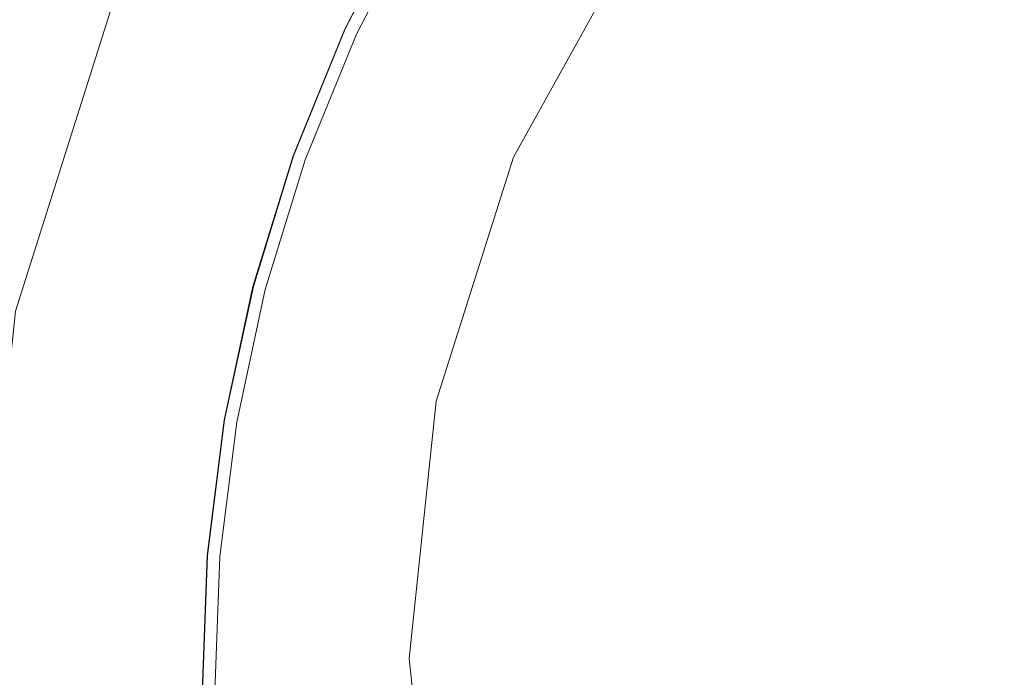
# Model space of a CAD drawing. Extents: x -971 to 927, y -857 to 339.
# Drawn here: x -55 to -36, y -259 to -246 of the extents above; entities that cross this region are included whole.
import ezdxf

# ---------------------------------------------------------------- set-up
doc = ezdxf.new("R2010")
doc.units = 0
doc.header["$LTSCALE"] = 500
doc.header["$MEASUREMENT"] = 0
doc.layers.add('EXC-CERAMIKA', color=7, linetype='Continuous')
doc.layers.add('EXC-CHROM', color=7, linetype='Continuous')

msp = doc.modelspace()

# ---------------------------------------------------------------- linework, layer by layer
at = {"layer": 'EXC-CERAMIKA', "lineweight": 0}
for points, invisible_edges in [([(-51.483, -246.414, -500.31), (-49.606, -240.432, -499.441), (-52.647, -245.92, -499.441), (-51.483, -246.414, -500.31)], 15), ([(-49.606, -240.432, -499.441), (-51.483, -246.414, -500.31), (-48.559, -241.136, -500.31), (-49.606, -240.432, -499.441)], 15), ([(-50.126, -246.991, -501.323), (-48.559, -241.136, -500.31), (-51.483, -246.414, -500.31), (-50.126, -246.991, -501.323)], 15), ([(-48.559, -241.136, -500.31), (-50.126, -246.991, -501.323), (-47.337, -241.958, -501.323), (-48.559, -241.136, -500.31)], 15), ([(-48.769, -247.567, -502.336), (-47.337, -241.958, -501.323), (-50.126, -246.991, -501.323), (-48.769, -247.567, -502.336)], 15), ([(-47.337, -241.958, -501.323), (-48.769, -247.567, -502.336), (-46.115, -242.779, -502.336), (-47.337, -241.958, -501.323)], 15), ([(-47.605, -248.061, -503.204), (-46.115, -242.779, -502.336), (-48.769, -247.567, -502.336), (-47.605, -248.061, -503.204)], 15), ([(-46.115, -242.779, -502.336), (-47.605, -248.061, -503.204), (-45.067, -243.483, -503.204), (-46.115, -242.779, -502.336)], 15), ([(-46.829, -248.391, -503.784), (-45.067, -243.483, -503.204), (-47.605, -248.061, -503.204), (-46.829, -248.391, -503.784)], 15), ([(-45.067, -243.483, -503.204), (-46.829, -248.391, -503.784), (-44.369, -243.953, -503.784), (-45.067, -243.483, -503.204)], 15), ([(-56.174, -243.852, -498.508), (-55.371, -251.743, -498.862), (-53.423, -245.591, -498.862), (-56.174, -243.852, -498.508)], 15), ([(-46.344, -248.597, -504.146), (-44.369, -243.953, -503.784), (-46.829, -248.391, -503.784), (-46.344, -248.597, -504.146)], 15), ([(-44.369, -243.953, -503.784), (-46.344, -248.597, -504.146), (-43.931, -244.247, -504.146), (-44.369, -243.953, -503.784)], 15), ([(-46.052, -248.721, -504.364), (-43.931, -244.247, -504.146), (-46.344, -248.597, -504.146), (-46.052, -248.721, -504.364)], 15), ([(-43.931, -244.247, -504.146), (-46.052, -248.721, -504.364), (-43.669, -244.424, -504.364), (-43.931, -244.247, -504.146)], 15), ([(-45.856, -248.804, -504.51), (-43.669, -244.424, -504.364), (-46.052, -248.721, -504.364), (-45.856, -248.804, -504.51)], 15), ([(-43.669, -244.424, -504.364), (-45.856, -248.804, -504.51), (-43.493, -244.542, -504.51), (-43.669, -244.424, -504.364)], 13), ([(-54.546, -251.919, -499.441), (-53.423, -245.591, -498.862), (-55.371, -251.743, -498.862), (-54.546, -251.919, -499.441)], 13), ([(-53.423, -245.591, -498.862), (-54.546, -251.919, -499.441), (-52.647, -245.92, -499.441), (-53.423, -245.591, -498.862)], 15), ([(-53.31, -252.184, -500.31), (-52.647, -245.92, -499.441), (-54.546, -251.919, -499.441), (-53.31, -252.184, -500.31)], 15), ([(-52.647, -245.92, -499.441), (-53.31, -252.184, -500.31), (-51.483, -246.414, -500.31), (-52.647, -245.92, -499.441)], 15), ([(-51.868, -252.492, -501.323), (-51.483, -246.414, -500.31), (-53.31, -252.184, -500.31), (-51.868, -252.492, -501.323)], 15), ([(-51.483, -246.414, -500.31), (-51.868, -252.492, -501.323), (-50.126, -246.991, -501.323), (-51.483, -246.414, -500.31)], 15), ([(-50.426, -252.8, -502.336), (-50.126, -246.991, -501.323), (-51.868, -252.492, -501.323), (-50.426, -252.8, -502.336)], 15), ([(-50.126, -246.991, -501.323), (-50.426, -252.8, -502.336), (-48.769, -247.567, -502.336), (-50.126, -246.991, -501.323)], 15), ([(-49.19, -253.065, -503.204), (-48.769, -247.567, -502.336), (-50.426, -252.8, -502.336), (-49.19, -253.065, -503.204)], 15), ([(-48.769, -247.567, -502.336), (-49.19, -253.065, -503.204), (-47.605, -248.061, -503.204), (-48.769, -247.567, -502.336)], 15), ([(-48.366, -253.241, -503.784), (-47.605, -248.061, -503.204), (-49.19, -253.065, -503.204), (-48.366, -253.241, -503.784)], 15), ([(-47.605, -248.061, -503.204), (-48.366, -253.241, -503.784), (-46.829, -248.391, -503.784), (-47.605, -248.061, -503.204)], 15), ([(-47.85, -253.351, -504.146), (-46.829, -248.391, -503.784), (-48.366, -253.241, -503.784), (-47.85, -253.351, -504.146)], 15), ([(-46.829, -248.391, -503.784), (-47.85, -253.351, -504.146), (-46.344, -248.597, -504.146), (-46.829, -248.391, -503.784)], 15), ([(-47.54, -253.418, -504.364), (-46.344, -248.597, -504.146), (-47.85, -253.351, -504.146), (-47.54, -253.418, -504.364)], 15), ([(-46.344, -248.597, -504.146), (-47.54, -253.418, -504.364), (-46.052, -248.721, -504.364), (-46.344, -248.597, -504.146)], 15), ([(-47.332, -253.462, -504.51), (-46.052, -248.721, -504.364), (-47.54, -253.418, -504.364), (-47.332, -253.462, -504.51)], 15), ([(-46.052, -248.721, -504.364), (-47.332, -253.462, -504.51), (-45.856, -248.804, -504.51), (-46.052, -248.721, -504.364)], 13), ([(-55.211, -258.255, -499.441), (-55.371, -251.743, -498.862), (-56.052, -258.24, -498.862), (-55.211, -258.255, -499.441)], 13), ([(-55.371, -251.743, -498.862), (-55.211, -258.255, -499.441), (-54.546, -251.919, -499.441), (-55.371, -251.743, -498.862)], 15), ([(-53.949, -258.276, -500.31), (-54.546, -251.919, -499.441), (-55.211, -258.255, -499.441), (-53.949, -258.276, -500.31)], 15), ([(-54.546, -251.919, -499.441), (-53.949, -258.276, -500.31), (-53.31, -252.184, -500.31), (-54.546, -251.919, -499.441)], 15), ([(-52.478, -258.302, -501.323), (-53.31, -252.184, -500.31), (-53.949, -258.276, -500.31), (-52.478, -258.302, -501.323)], 15), ([(-53.31, -252.184, -500.31), (-52.478, -258.302, -501.323), (-51.868, -252.492, -501.323), (-53.31, -252.184, -500.31)], 15), ([(-51.006, -258.327, -502.336), (-51.868, -252.492, -501.323), (-52.478, -258.302, -501.323), (-51.006, -258.327, -502.336)], 15), ([(-51.868, -252.492, -501.323), (-51.006, -258.327, -502.336), (-50.426, -252.8, -502.336), (-51.868, -252.492, -501.323)], 15), ([(-49.745, -258.349, -503.204), (-50.426, -252.8, -502.336), (-51.006, -258.327, -502.336), (-49.745, -258.349, -503.204)], 15), ([(-50.426, -252.8, -502.336), (-49.745, -258.349, -503.204), (-49.19, -253.065, -503.204), (-50.426, -252.8, -502.336)], 15), ([(-48.903, -258.363, -503.784), (-49.19, -253.065, -503.204), (-49.745, -258.349, -503.204), (-48.903, -258.363, -503.784)], 15), ([(-49.19, -253.065, -503.204), (-48.903, -258.363, -503.784), (-48.366, -253.241, -503.784), (-49.19, -253.065, -503.204)], 15), ([(-48.377, -258.372, -504.146), (-48.366, -253.241, -503.784), (-48.903, -258.363, -503.784), (-48.377, -258.372, -504.146)], 15), ([(-48.366, -253.241, -503.784), (-48.377, -258.372, -504.146), (-47.85, -253.351, -504.146), (-48.366, -253.241, -503.784)], 15), ([(-48.06, -258.378, -504.364), (-47.85, -253.351, -504.146), (-48.377, -258.372, -504.146), (-48.06, -258.378, -504.364)], 15), ([(-47.85, -253.351, -504.146), (-48.06, -258.378, -504.364), (-47.54, -253.418, -504.364), (-47.85, -253.351, -504.146)], 15), ([(-47.848, -258.382, -504.51), (-47.54, -253.418, -504.364), (-48.06, -258.378, -504.364), (-47.848, -258.382, -504.51)], 15), ([(-47.54, -253.418, -504.364), (-47.848, -258.382, -504.51), (-47.332, -253.462, -504.51), (-47.54, -253.418, -504.364)], 13), ([(-56.052, -258.24, -498.862), (-54.546, -264.752, -499.441), (-55.211, -258.255, -499.441), (-56.052, -258.24, -498.862)], 15), ([(-54.546, -264.752, -499.441), (-56.052, -258.24, -498.862), (-55.371, -264.904, -498.862), (-54.546, -264.752, -499.441)], 13), ([(-53.31, -264.525, -500.31), (-55.211, -258.255, -499.441), (-54.546, -264.752, -499.441), (-53.31, -264.525, -500.31)], 15), ([(-55.211, -258.255, -499.441), (-53.31, -264.525, -500.31), (-53.949, -258.276, -500.31), (-55.211, -258.255, -499.441)], 15), ([(-51.868, -264.26, -501.323), (-53.949, -258.276, -500.31), (-53.31, -264.525, -500.31), (-51.868, -264.26, -501.323)], 15), ([(-53.949, -258.276, -500.31), (-51.868, -264.26, -501.323), (-52.478, -258.302, -501.323), (-53.949, -258.276, -500.31)], 15), ([(-52.478, -258.302, -501.323), (-50.426, -263.995, -502.336), (-51.006, -258.327, -502.336), (-52.478, -258.302, -501.323)], 15), ([(-50.426, -263.995, -502.336), (-52.478, -258.302, -501.323), (-51.868, -264.26, -501.323), (-50.426, -263.995, -502.336)], 15), ([(-51.006, -258.327, -502.336), (-49.19, -263.768, -503.204), (-49.745, -258.349, -503.204), (-51.006, -258.327, -502.336)], 15), ([(-49.19, -263.768, -503.204), (-51.006, -258.327, -502.336), (-50.426, -263.995, -502.336), (-49.19, -263.768, -503.204)], 15), ([(-48.366, -263.617, -503.784), (-49.745, -258.349, -503.204), (-49.19, -263.768, -503.204), (-48.366, -263.617, -503.784)], 15), ([(-49.745, -258.349, -503.204), (-48.366, -263.617, -503.784), (-48.903, -258.363, -503.784), (-49.745, -258.349, -503.204)], 15), ([(-47.85, -263.522, -504.146), (-48.903, -258.363, -503.784), (-48.366, -263.617, -503.784), (-47.85, -263.522, -504.146)], 15), ([(-48.903, -258.363, -503.784), (-47.85, -263.522, -504.146), (-48.377, -258.372, -504.146), (-48.903, -258.363, -503.784)], 15), ([(-48.377, -258.372, -504.146), (-47.54, -263.465, -504.364), (-48.06, -258.378, -504.364), (-48.377, -258.372, -504.146)], 15), ([(-47.54, -263.465, -504.364), (-48.377, -258.372, -504.146), (-47.85, -263.522, -504.146), (-47.54, -263.465, -504.364)], 15), ([(-48.06, -258.378, -504.364), (-47.332, -263.427, -504.51), (-47.848, -258.382, -504.51), (-48.06, -258.378, -504.364)], 13), ([(-47.332, -263.427, -504.51), (-48.06, -258.378, -504.364), (-47.54, -263.465, -504.364), (-47.332, -263.427, -504.51)], 15)]:
    msp.add_3dface(points, dxfattribs=dict(at, invisible_edges=invisible_edges))
at = {"layer": 'EXC-CHROM', "lineweight": 0}
for points, invisible_edges in [([(-43.79, -246.342, -500.617), (-44.547, -243.14, -500.892), (-45.831, -245.183, -500.888), (-43.79, -246.342, -500.617)], 15), ([(-44.547, -243.14, -500.892), (-43.79, -246.342, -500.617), (-42.615, -244.472, -500.62), (-44.547, -243.14, -500.892)], 15), ([(-36.388, -246.757, -500.01), (-37.665, -243.176, -500.314), (-38.973, -244.619, -500.313), (-36.388, -246.757, -500.01)], 15), ([(-37.665, -243.176, -500.314), (-36.388, -246.757, -500.01), (-35.276, -245.53, -500.01), (-37.665, -243.176, -500.314)], 15), ([(-47.883, -244.027, -502.079), (-49.08, -246.356, -502.194), (-49.078, -246.355, -502.074), (-47.883, -244.027, -502.079)], 15), ([(-49.08, -246.356, -502.194), (-47.883, -244.027, -502.079), (-47.885, -244.028, -502.199), (-49.08, -246.356, -502.194)], 11), ([(-47.885, -244.028, -502.199), (-48.868, -246.454, -502.289), (-49.08, -246.356, -502.194), (-47.885, -244.028, -502.199)], 15), ([(-47.882, -244.027, -501.933), (-49.078, -246.355, -502.074), (-49.077, -246.355, -501.928), (-47.882, -244.027, -501.933)], 15), ([(-49.078, -246.355, -502.074), (-47.882, -244.027, -501.933), (-47.883, -244.027, -502.079), (-49.078, -246.355, -502.074)], 15), ([(-47.88, -244.026, -501.774), (-49.077, -246.355, -501.928), (-49.075, -246.354, -501.769), (-47.88, -244.026, -501.774)], 15), ([(-49.077, -246.355, -501.928), (-47.88, -244.026, -501.774), (-47.882, -244.027, -501.933), (-49.077, -246.355, -501.928)], 15), ([(-47.878, -244.026, -501.616), (-49.075, -246.354, -501.769), (-49.073, -246.354, -501.611), (-47.878, -244.026, -501.616)], 15), ([(-49.075, -246.354, -501.769), (-47.878, -244.026, -501.616), (-47.88, -244.026, -501.774), (-49.075, -246.354, -501.769)], 15), ([(-47.876, -244.025, -501.47), (-49.073, -246.354, -501.611), (-49.071, -246.353, -501.465), (-47.876, -244.025, -501.47)], 15), ([(-49.073, -246.354, -501.611), (-47.876, -244.025, -501.47), (-47.878, -244.026, -501.616), (-49.073, -246.354, -501.611)], 15), ([(-47.875, -244.025, -501.35), (-49.071, -246.353, -501.465), (-49.07, -246.353, -501.345), (-47.875, -244.025, -501.35)], 11), ([(-49.071, -246.353, -501.465), (-47.875, -244.025, -501.35), (-47.876, -244.025, -501.47), (-49.071, -246.353, -501.465)], 15), ([(-49.07, -246.353, -501.345), (-47.67, -244.141, -501.23), (-47.875, -244.025, -501.35), (-49.07, -246.353, -501.345)], 15), ([(-47.67, -244.141, -501.23), (-49.07, -246.353, -501.345), (-48.855, -246.451, -501.225), (-47.67, -244.141, -501.23)], 11), ([(-48.868, -246.454, -502.289), (-47.885, -244.028, -502.199), (-47.682, -244.144, -502.293), (-48.868, -246.454, -502.289)], 15), ([(-47.682, -244.144, -502.293), (-48.229, -246.747, -502.358), (-48.868, -246.454, -502.289), (-47.682, -244.144, -502.293)], 15), ([(-48.855, -246.451, -501.225), (-47.056, -244.488, -501.084), (-47.67, -244.141, -501.23), (-48.855, -246.451, -501.225)], 15), ([(-48.229, -246.747, -502.358), (-47.682, -244.144, -502.293), (-47.071, -244.492, -502.362), (-48.229, -246.747, -502.358)], 15), ([(-47.056, -244.488, -501.084), (-48.855, -246.451, -501.225), (-48.214, -246.743, -501.08), (-47.056, -244.488, -501.084)], 15), ([(-47.071, -244.492, -502.362), (-46.951, -247.334, -502.401), (-48.229, -246.747, -502.358), (-47.071, -244.492, -502.362)], 15), ([(-48.214, -246.743, -501.08), (-45.831, -245.183, -500.888), (-47.056, -244.488, -501.084), (-48.214, -246.743, -501.08)], 15), ([(-46.951, -247.334, -502.401), (-47.071, -244.492, -502.362), (-45.849, -245.188, -502.405), (-46.951, -247.334, -502.401)], 15), ([(-45.849, -245.188, -502.405), (-42.636, -244.477, -502.424), (-43.811, -246.347, -502.422), (-45.849, -245.188, -502.405)], 15), ([(-40.177, -246.178, -502.422), (-43.811, -246.347, -502.422), (-42.636, -244.477, -502.424), (-40.177, -246.178, -502.422)], 15), ([(-41.185, -247.822, -500.309), (-42.615, -244.472, -500.62), (-43.79, -246.342, -500.617), (-41.185, -247.822, -500.309)], 15), ([(-42.636, -244.477, -502.424), (-38.992, -244.629, -502.423), (-40.177, -246.178, -502.422), (-42.636, -244.477, -502.424)], 15), ([(-42.615, -244.472, -500.62), (-41.185, -247.822, -500.309), (-40.148, -246.172, -500.312), (-42.615, -244.472, -500.62)], 15), ([(-36.394, -246.781, -502.407), (-40.177, -246.178, -502.422), (-38.992, -244.629, -502.423), (-36.394, -246.781, -502.407)], 15), ([(-37.387, -248.076, -500.009), (-38.973, -244.619, -500.313), (-40.148, -246.172, -500.312), (-37.387, -248.076, -500.009)], 15), ([(-38.992, -244.629, -502.423), (-35.308, -245.522, -502.408), (-36.394, -246.781, -502.407), (-38.992, -244.629, -502.423)], 15), ([(-38.973, -244.619, -500.313), (-37.387, -248.076, -500.009), (-36.388, -246.757, -500.01), (-38.973, -244.619, -500.313)], 15), ([(-45.831, -245.183, -500.888), (-48.214, -246.743, -501.08), (-46.933, -247.33, -500.884), (-45.831, -245.183, -500.888)], 15), ([(-43.811, -246.347, -502.422), (-46.951, -247.334, -502.401), (-45.849, -245.188, -502.405), (-43.811, -246.347, -502.422)], 15), ([(-44.798, -248.307, -500.613), (-45.831, -245.183, -500.888), (-46.933, -247.33, -500.884), (-44.798, -248.307, -500.613)], 15), ([(-45.831, -245.183, -500.888), (-44.798, -248.307, -500.613), (-43.79, -246.342, -500.617), (-45.831, -245.183, -500.888)], 15), ([(-43.811, -246.347, -502.422), (-40.177, -246.178, -502.422), (-41.221, -247.821, -502.419), (-43.811, -246.347, -502.422)], 15), ([(-37.429, -248.082, -502.406), (-41.221, -247.821, -502.419), (-40.177, -246.178, -502.422), (-37.429, -248.082, -502.406)], 15), ([(-38.268, -249.478, -500.007), (-40.148, -246.172, -500.312), (-41.185, -247.822, -500.309), (-38.268, -249.478, -500.007)], 15), ([(-40.177, -246.178, -502.422), (-36.394, -246.781, -502.407), (-37.429, -248.082, -502.406), (-40.177, -246.178, -502.422)], 15), ([(-40.148, -246.172, -500.312), (-38.268, -249.478, -500.007), (-37.387, -248.076, -500.009), (-40.148, -246.172, -500.312)], 15), ([(-49.078, -246.355, -502.074), (-50.067, -248.777, -502.188), (-50.066, -248.777, -502.068), (-49.078, -246.355, -502.074)], 15), ([(-50.067, -248.777, -502.188), (-49.078, -246.355, -502.074), (-49.08, -246.356, -502.194), (-50.067, -248.777, -502.188)], 11), ([(-49.08, -246.356, -502.194), (-49.847, -248.856, -502.283), (-50.067, -248.777, -502.188), (-49.08, -246.356, -502.194)], 15), ([(-49.077, -246.355, -501.928), (-50.066, -248.777, -502.068), (-50.064, -248.776, -501.922), (-49.077, -246.355, -501.928)], 15), ([(-50.066, -248.777, -502.068), (-49.077, -246.355, -501.928), (-49.078, -246.355, -502.074), (-50.066, -248.777, -502.068)], 15), ([(-49.075, -246.354, -501.769), (-50.064, -248.776, -501.922), (-50.062, -248.776, -501.763), (-49.075, -246.354, -501.769)], 15), ([(-50.064, -248.776, -501.922), (-49.075, -246.354, -501.769), (-49.077, -246.355, -501.928), (-50.064, -248.776, -501.922)], 15), ([(-49.073, -246.354, -501.611), (-50.062, -248.776, -501.763), (-50.06, -248.775, -501.605), (-49.073, -246.354, -501.611)], 15), ([(-50.062, -248.776, -501.763), (-49.073, -246.354, -501.611), (-49.075, -246.354, -501.769), (-50.062, -248.776, -501.763)], 15), ([(-49.071, -246.353, -501.465), (-50.06, -248.775, -501.605), (-50.059, -248.775, -501.459), (-49.071, -246.353, -501.465)], 15), ([(-50.06, -248.775, -501.605), (-49.071, -246.353, -501.465), (-49.073, -246.354, -501.611), (-50.06, -248.775, -501.605)], 15), ([(-49.07, -246.353, -501.345), (-50.059, -248.775, -501.459), (-50.057, -248.775, -501.339), (-49.07, -246.353, -501.345)], 11), ([(-50.059, -248.775, -501.459), (-49.07, -246.353, -501.345), (-49.071, -246.353, -501.465), (-50.059, -248.775, -501.459)], 15), ([(-50.057, -248.775, -501.339), (-48.855, -246.451, -501.225), (-49.07, -246.353, -501.345), (-50.057, -248.775, -501.339)], 15), ([(-49.847, -248.856, -502.283), (-49.08, -246.356, -502.194), (-48.868, -246.454, -502.289), (-49.847, -248.856, -502.283)], 15), ([(-46.951, -247.334, -502.401), (-43.811, -246.347, -502.422), (-44.819, -248.311, -502.418), (-46.951, -247.334, -502.401)], 15), ([(-41.221, -247.821, -502.419), (-44.819, -248.311, -502.418), (-43.811, -246.347, -502.422), (-41.221, -247.821, -502.419)], 15), ([(-42.074, -249.554, -500.306), (-43.79, -246.342, -500.617), (-44.798, -248.307, -500.613), (-42.074, -249.554, -500.306)], 15), ([(-43.79, -246.342, -500.617), (-42.074, -249.554, -500.306), (-41.185, -247.822, -500.309), (-43.79, -246.342, -500.617)], 15), ([(-48.855, -246.451, -501.225), (-50.057, -248.775, -501.339), (-49.835, -248.853, -501.219), (-48.855, -246.451, -501.225)], 11), ([(-48.868, -246.454, -502.289), (-49.186, -249.093, -502.352), (-49.847, -248.856, -502.283), (-48.868, -246.454, -502.289)], 15), ([(-49.835, -248.853, -501.219), (-48.214, -246.743, -501.08), (-48.855, -246.451, -501.225), (-49.835, -248.853, -501.219)], 15), ([(-49.186, -249.093, -502.352), (-48.868, -246.454, -502.289), (-48.229, -246.747, -502.358), (-49.186, -249.093, -502.352)], 15), ([(-48.214, -246.743, -501.08), (-49.835, -248.853, -501.219), (-49.171, -249.089, -501.074), (-48.214, -246.743, -501.08)], 15), ([(-48.229, -246.747, -502.358), (-47.861, -249.566, -502.395), (-49.186, -249.093, -502.352), (-48.229, -246.747, -502.358)], 15), ([(-49.171, -249.089, -501.074), (-46.933, -247.33, -500.884), (-48.214, -246.743, -501.08), (-49.171, -249.089, -501.074)], 15), ([(-47.861, -249.566, -502.395), (-48.229, -246.747, -502.358), (-46.951, -247.334, -502.401), (-47.861, -249.566, -502.395)], 15), ([(-33.728, -248.989, -502.386), (-37.429, -248.082, -502.406), (-36.394, -246.781, -502.407), (-33.728, -248.989, -502.386)], 15), ([(-34.57, -250.02, -499.75), (-36.388, -246.757, -500.01), (-37.387, -248.076, -500.009), (-34.57, -250.02, -499.75)], 15), ([(-46.933, -247.33, -500.884), (-49.171, -249.089, -501.074), (-47.843, -249.562, -500.879), (-46.933, -247.33, -500.884)], 15), ([(-44.819, -248.311, -502.418), (-47.861, -249.566, -502.395), (-46.951, -247.334, -502.401), (-44.819, -248.311, -502.418)], 15), ([(-45.631, -250.35, -500.608), (-46.933, -247.33, -500.884), (-47.843, -249.562, -500.879), (-45.631, -250.35, -500.608)], 15), ([(-46.933, -247.33, -500.884), (-45.631, -250.35, -500.608), (-44.798, -248.307, -500.613), (-46.933, -247.33, -500.884)], 15), ([(-44.819, -248.311, -502.418), (-41.221, -247.821, -502.419), (-42.1, -249.556, -502.416), (-44.819, -248.311, -502.418)], 15), ([(-38.341, -249.459, -502.404), (-42.1, -249.556, -502.416), (-41.221, -247.821, -502.419), (-38.341, -249.459, -502.404)], 15), ([(-39.023, -250.95, -500.004), (-41.185, -247.822, -500.309), (-42.074, -249.554, -500.306), (-39.023, -250.95, -500.004)], 15), ([(-41.221, -247.821, -502.419), (-37.429, -248.082, -502.406), (-38.341, -249.459, -502.404), (-41.221, -247.821, -502.419)], 15), ([(-41.185, -247.822, -500.309), (-39.023, -250.95, -500.004), (-38.268, -249.478, -500.007), (-41.185, -247.822, -500.309)], 15), ([(-34.636, -250.023, -502.385), (-38.341, -249.459, -502.404), (-37.429, -248.082, -502.406), (-34.636, -250.023, -502.385)], 15), ([(-35.292, -251.169, -499.748), (-37.387, -248.076, -500.009), (-38.268, -249.478, -500.007), (-35.292, -251.169, -499.748)], 15), ([(-37.429, -248.082, -502.406), (-33.728, -248.989, -502.386), (-34.636, -250.023, -502.385), (-37.429, -248.082, -502.406)], 15), ([(-37.387, -248.076, -500.009), (-35.292, -251.169, -499.748), (-34.57, -250.02, -499.75), (-37.387, -248.076, -500.009)], 15), ([(-47.861, -249.566, -502.395), (-44.819, -248.311, -502.418), (-45.652, -250.355, -502.412), (-47.861, -249.566, -502.395)], 15), ([(-42.1, -249.556, -502.416), (-45.652, -250.355, -502.412), (-44.819, -248.311, -502.418), (-42.1, -249.556, -502.416)], 15), ([(-42.808, -251.355, -500.301), (-44.798, -248.307, -500.613), (-45.631, -250.35, -500.608), (-42.808, -251.355, -500.301)], 15), ([(-44.798, -248.307, -500.613), (-42.808, -251.355, -500.301), (-42.074, -249.554, -500.306), (-44.798, -248.307, -500.613)], 15), ([(-50.837, -251.274, -502.181), (-50.066, -248.777, -502.068), (-50.067, -248.777, -502.188), (-50.837, -251.274, -502.181)], 11), ([(-50.066, -248.777, -502.068), (-50.837, -251.274, -502.181), (-50.836, -251.274, -502.06), (-50.066, -248.777, -502.068)], 15), ([(-50.067, -248.777, -502.188), (-50.611, -251.334, -502.275), (-50.837, -251.274, -502.181), (-50.067, -248.777, -502.188)], 15), ([(-50.836, -251.274, -502.06), (-50.064, -248.776, -501.922), (-50.066, -248.777, -502.068), (-50.836, -251.274, -502.06)], 15), ([(-50.064, -248.776, -501.922), (-50.836, -251.274, -502.06), (-50.834, -251.273, -501.914), (-50.064, -248.776, -501.922)], 15), ([(-50.834, -251.273, -501.914), (-50.062, -248.776, -501.763), (-50.064, -248.776, -501.922), (-50.834, -251.273, -501.914)], 15), ([(-50.062, -248.776, -501.763), (-50.834, -251.273, -501.914), (-50.832, -251.273, -501.756), (-50.062, -248.776, -501.763)], 15), ([(-50.832, -251.273, -501.756), (-50.06, -248.775, -501.605), (-50.062, -248.776, -501.763), (-50.832, -251.273, -501.756)], 15), ([(-50.06, -248.775, -501.605), (-50.832, -251.273, -501.756), (-50.83, -251.272, -501.597), (-50.06, -248.775, -501.605)], 15), ([(-50.83, -251.272, -501.597), (-50.059, -248.775, -501.459), (-50.06, -248.775, -501.605), (-50.83, -251.272, -501.597)], 15), ([(-50.059, -248.775, -501.459), (-50.83, -251.272, -501.597), (-50.829, -251.272, -501.452), (-50.059, -248.775, -501.459)], 15), ([(-50.829, -251.272, -501.452), (-50.057, -248.775, -501.339), (-50.059, -248.775, -501.459), (-50.829, -251.272, -501.452)], 15), ([(-50.057, -248.775, -501.339), (-50.829, -251.272, -501.452), (-50.827, -251.272, -501.332), (-50.057, -248.775, -501.339)], 11), ([(-50.827, -251.272, -501.332), (-49.835, -248.853, -501.219), (-50.057, -248.775, -501.339), (-50.827, -251.272, -501.332)], 15), ([(-50.611, -251.334, -502.275), (-50.067, -248.777, -502.188), (-49.847, -248.856, -502.283), (-50.611, -251.334, -502.275)], 15), ([(-49.835, -248.853, -501.219), (-50.827, -251.272, -501.332), (-50.599, -251.331, -501.212), (-49.835, -248.853, -501.219)], 15), ([(-49.847, -248.856, -502.283), (-49.931, -251.512, -502.344), (-50.611, -251.334, -502.275), (-49.847, -248.856, -502.283)], 15), ([(-50.599, -251.331, -501.212), (-49.171, -249.089, -501.074), (-49.835, -248.853, -501.219), (-50.599, -251.331, -501.212)], 11), ([(-49.931, -251.512, -502.344), (-49.847, -248.856, -502.283), (-49.186, -249.093, -502.352), (-49.931, -251.512, -502.344)], 15), ([(-49.171, -249.089, -501.074), (-50.599, -251.331, -501.212), (-49.917, -251.508, -501.067), (-49.171, -249.089, -501.074)], 15), ([(-49.186, -249.093, -502.352), (-48.571, -251.868, -502.388), (-49.931, -251.512, -502.344), (-49.186, -249.093, -502.352)], 15), ([(-49.917, -251.508, -501.067), (-47.843, -249.562, -500.879), (-49.171, -249.089, -501.074), (-49.917, -251.508, -501.067)], 15), ([(-48.571, -251.868, -502.388), (-49.186, -249.093, -502.352), (-47.861, -249.566, -502.395), (-48.571, -251.868, -502.388)], 15), ([(-47.843, -249.562, -500.879), (-49.917, -251.508, -501.067), (-48.553, -251.864, -500.872), (-47.843, -249.562, -500.879)], 15), ([(-45.652, -250.355, -502.412), (-48.571, -251.868, -502.388), (-47.861, -249.566, -502.395), (-45.652, -250.355, -502.412)], 15), ([(-46.281, -252.457, -500.601), (-47.843, -249.562, -500.879), (-48.553, -251.864, -500.872), (-46.281, -252.457, -500.601)], 15), ([(-47.843, -249.562, -500.879), (-46.281, -252.457, -500.601), (-45.631, -250.35, -500.608), (-47.843, -249.562, -500.879)], 15), ([(-45.652, -250.355, -502.412), (-42.1, -249.556, -502.416), (-42.826, -251.363, -502.411), (-45.652, -250.355, -502.412)], 15), ([(-39.06, -250.945, -502.401), (-42.826, -251.363, -502.411), (-42.1, -249.556, -502.416), (-39.06, -250.945, -502.401)], 15), ([(-39.648, -252.481, -500), (-42.074, -249.554, -500.306), (-42.808, -251.355, -500.301), (-39.648, -252.481, -500)], 15), ([(-42.1, -249.556, -502.416), (-38.341, -249.459, -502.404), (-39.06, -250.945, -502.401), (-42.1, -249.556, -502.416)], 15), ([(-42.074, -249.554, -500.306), (-39.648, -252.481, -500), (-39.023, -250.95, -500.004), (-42.074, -249.554, -500.306)], 15), ([(-35.436, -251.111, -502.384), (-39.06, -250.945, -502.401), (-38.341, -249.459, -502.404), (-35.436, -251.111, -502.384)], 15), ([(-35.911, -252.375, -499.746), (-38.268, -249.478, -500.007), (-39.023, -250.95, -500.004), (-35.911, -252.375, -499.746)], 15), ([(-38.341, -249.459, -502.404), (-34.636, -250.023, -502.385), (-35.436, -251.111, -502.384), (-38.341, -249.459, -502.404)], 15), ([(-38.268, -249.478, -500.007), (-35.911, -252.375, -499.746), (-35.292, -251.169, -499.748), (-38.268, -249.478, -500.007)], 15), ([(-48.571, -251.868, -502.388), (-45.652, -250.355, -502.412), (-46.302, -252.461, -502.406), (-48.571, -251.868, -502.388)], 15), ([(-42.826, -251.363, -502.411), (-46.302, -252.461, -502.406), (-45.652, -250.355, -502.412), (-42.826, -251.363, -502.411)], 15), ([(-43.381, -253.213, -500.296), (-45.631, -250.35, -500.608), (-46.281, -252.457, -500.601), (-43.381, -253.213, -500.296)], 15), ([(-45.631, -250.35, -500.608), (-43.381, -253.213, -500.296), (-42.808, -251.355, -500.301), (-45.631, -250.35, -500.608)], 15), ([(-42.826, -251.363, -502.411), (-39.06, -250.945, -502.401), (-39.65, -252.497, -502.397), (-42.826, -251.363, -502.411)], 15), ([(-35.963, -252.354, -502.381), (-39.65, -252.497, -502.397), (-39.06, -250.945, -502.401), (-35.963, -252.354, -502.381)], 15), ([(-36.423, -253.631, -499.742), (-39.023, -250.95, -500.004), (-39.648, -252.481, -500), (-36.423, -253.631, -499.742)], 15), ([(-39.06, -250.945, -502.401), (-35.436, -251.111, -502.384), (-35.963, -252.354, -502.381), (-39.06, -250.945, -502.401)], 15), ([(-39.023, -250.95, -500.004), (-36.423, -253.631, -499.742), (-35.911, -252.375, -499.746), (-39.023, -250.95, -500.004)], 15), ([(-51.386, -253.826, -502.172), (-50.836, -251.274, -502.06), (-50.837, -251.274, -502.181), (-51.386, -253.826, -502.172)], 11), ([(-50.836, -251.274, -502.06), (-51.386, -253.826, -502.172), (-51.385, -253.826, -502.052), (-50.836, -251.274, -502.06)], 15), ([(-50.837, -251.274, -502.181), (-51.156, -253.866, -502.267), (-51.386, -253.826, -502.172), (-50.837, -251.274, -502.181)], 15), ([(-51.385, -253.826, -502.052), (-50.834, -251.273, -501.914), (-50.836, -251.274, -502.06), (-51.385, -253.826, -502.052)], 15), ([(-50.834, -251.273, -501.914), (-51.385, -253.826, -502.052), (-51.383, -253.826, -501.906), (-50.834, -251.273, -501.914)], 15), ([(-51.383, -253.826, -501.906), (-50.832, -251.273, -501.756), (-50.834, -251.273, -501.914), (-51.383, -253.826, -501.906)], 15), ([(-50.832, -251.273, -501.756), (-51.383, -253.826, -501.906), (-51.381, -253.825, -501.747), (-50.832, -251.273, -501.756)], 15), ([(-51.381, -253.825, -501.747), (-50.83, -251.272, -501.597), (-50.832, -251.273, -501.756), (-51.381, -253.825, -501.747)], 15), ([(-50.83, -251.272, -501.597), (-51.381, -253.825, -501.747), (-51.379, -253.825, -501.589), (-50.83, -251.272, -501.597)], 15), ([(-51.379, -253.825, -501.589), (-50.829, -251.272, -501.452), (-50.83, -251.272, -501.597), (-51.379, -253.825, -501.589)], 15), ([(-50.829, -251.272, -501.452), (-51.379, -253.825, -501.589), (-51.377, -253.824, -501.443), (-50.829, -251.272, -501.452)], 15), ([(-51.377, -253.824, -501.443), (-50.827, -251.272, -501.332), (-50.829, -251.272, -501.452), (-51.377, -253.824, -501.443)], 15), ([(-50.827, -251.272, -501.332), (-51.377, -253.824, -501.443), (-51.376, -253.824, -501.323), (-50.827, -251.272, -501.332)], 11), ([(-51.376, -253.824, -501.323), (-50.599, -251.331, -501.212), (-50.827, -251.272, -501.332), (-51.376, -253.824, -501.323)], 15), ([(-51.156, -253.866, -502.267), (-50.837, -251.274, -502.181), (-50.611, -251.334, -502.275), (-51.156, -253.866, -502.267)], 15), ([(-50.599, -251.331, -501.212), (-51.376, -253.824, -501.323), (-51.144, -253.863, -501.203), (-50.599, -251.331, -501.212)], 15), ([(-50.611, -251.334, -502.275), (-50.463, -253.984, -502.336), (-51.156, -253.866, -502.267), (-50.611, -251.334, -502.275)], 15), ([(-51.144, -253.863, -501.203), (-49.917, -251.508, -501.067), (-50.599, -251.331, -501.212), (-51.144, -253.863, -501.203)], 11), ([(-50.463, -253.984, -502.336), (-50.611, -251.334, -502.275), (-49.931, -251.512, -502.344), (-50.463, -253.984, -502.336)], 15), ([(-46.302, -252.461, -502.406), (-42.826, -251.363, -502.411), (-43.409, -253.22, -502.406), (-46.302, -252.461, -502.406)], 15), ([(-39.65, -252.497, -502.397), (-43.409, -253.22, -502.406), (-42.826, -251.363, -502.411), (-39.65, -252.497, -502.397)], 15), ([(-40.135, -254.06, -499.995), (-42.808, -251.355, -500.301), (-43.381, -253.213, -500.296), (-40.135, -254.06, -499.995)], 15), ([(-42.808, -251.355, -500.301), (-40.135, -254.06, -499.995), (-39.648, -252.481, -500), (-42.808, -251.355, -500.301)], 15), ([(-49.917, -251.508, -501.067), (-51.144, -253.863, -501.203), (-50.448, -253.981, -501.058), (-49.917, -251.508, -501.067)], 15), ([(-49.931, -251.512, -502.344), (-49.077, -254.221, -502.38), (-50.463, -253.984, -502.336), (-49.931, -251.512, -502.344)], 15), ([(-50.448, -253.981, -501.058), (-48.553, -251.864, -500.872), (-49.917, -251.508, -501.067), (-50.448, -253.981, -501.058)], 15), ([(-49.077, -254.221, -502.38), (-49.931, -251.512, -502.344), (-48.571, -251.868, -502.388), (-49.077, -254.221, -502.38)], 15), ([(-48.553, -251.864, -500.872), (-50.448, -253.981, -501.058), (-49.059, -254.217, -500.864), (-48.553, -251.864, -500.872)], 15), ([(-46.302, -252.461, -502.406), (-49.077, -254.221, -502.38), (-48.571, -251.868, -502.388), (-46.302, -252.461, -502.406)], 15), ([(-46.744, -254.61, -500.594), (-48.553, -251.864, -500.872), (-49.059, -254.217, -500.864), (-46.744, -254.61, -500.594)], 15), ([(-48.553, -251.864, -500.872), (-46.744, -254.61, -500.594), (-46.281, -252.457, -500.601), (-48.553, -251.864, -500.872)], 15), ([(-39.65, -252.497, -502.397), (-35.963, -252.354, -502.381), (-36.388, -253.661, -502.378), (-39.65, -252.497, -502.397)], 15), ([(-49.077, -254.221, -502.38), (-46.302, -252.461, -502.406), (-46.765, -254.615, -502.399), (-49.077, -254.221, -502.38)], 15), ([(-43.409, -253.22, -502.406), (-46.765, -254.615, -502.399), (-46.302, -252.461, -502.406), (-43.409, -253.22, -502.406)], 15), ([(-43.79, -255.112, -500.289), (-46.281, -252.457, -500.601), (-46.744, -254.61, -500.594), (-43.79, -255.112, -500.289)], 15), ([(-46.281, -252.457, -500.601), (-43.79, -255.112, -500.289), (-43.381, -253.213, -500.296), (-46.281, -252.457, -500.601)], 15), ([(-43.409, -253.22, -502.406), (-39.65, -252.497, -502.397), (-40.176, -254.07, -502.393), (-43.409, -253.22, -502.406)], 15), ([(-36.388, -253.661, -502.378), (-40.176, -254.07, -502.393), (-39.65, -252.497, -502.397), (-36.388, -253.661, -502.378)], 15), ([(-36.822, -254.925, -499.739), (-39.648, -252.481, -500), (-40.135, -254.06, -499.995), (-36.822, -254.925, -499.739)], 15), ([(-39.648, -252.481, -500), (-36.822, -254.925, -499.739), (-36.423, -253.631, -499.742), (-39.648, -252.481, -500)], 15), ([(-46.765, -254.615, -502.399), (-43.409, -253.22, -502.406), (-43.827, -255.116, -502.399), (-46.765, -254.615, -502.399)], 15), ([(-40.176, -254.07, -502.393), (-43.827, -255.116, -502.399), (-43.409, -253.22, -502.406), (-40.176, -254.07, -502.393)], 15), ([(-40.482, -255.675, -499.99), (-43.381, -253.213, -500.296), (-43.79, -255.112, -500.289), (-40.482, -255.675, -499.99)], 15), ([(-43.381, -253.213, -500.296), (-40.482, -255.675, -499.99), (-40.135, -254.06, -499.995), (-43.381, -253.213, -500.296)], 15), ([(-40.176, -254.07, -502.393), (-36.388, -253.661, -502.378), (-36.887, -254.941, -502.374), (-40.176, -254.07, -502.393)], 15), ([(-33.309, -254.759, -502.359), (-36.887, -254.941, -502.374), (-36.388, -253.661, -502.378), (-33.309, -254.759, -502.359)], 15), ([(-33.725, -255.734, -499.567), (-36.423, -253.631, -499.742), (-36.822, -254.925, -499.739), (-33.725, -255.734, -499.567)], 15), ([(-51.385, -253.826, -502.052), (-51.71, -256.414, -502.162), (-51.709, -256.413, -502.042), (-51.385, -253.826, -502.052)], 15), ([(-51.71, -256.414, -502.162), (-51.385, -253.826, -502.052), (-51.386, -253.826, -502.172), (-51.71, -256.414, -502.162)], 11), ([(-51.386, -253.826, -502.172), (-51.478, -256.433, -502.257), (-51.71, -256.414, -502.162), (-51.386, -253.826, -502.172)], 15), ([(-51.383, -253.826, -501.906), (-51.709, -256.413, -502.042), (-51.707, -256.413, -501.896), (-51.383, -253.826, -501.906)], 15), ([(-51.709, -256.413, -502.042), (-51.383, -253.826, -501.906), (-51.385, -253.826, -502.052), (-51.709, -256.413, -502.042)], 15), ([(-51.381, -253.825, -501.747), (-51.707, -256.413, -501.896), (-51.705, -256.412, -501.737), (-51.381, -253.825, -501.747)], 15), ([(-51.707, -256.413, -501.896), (-51.381, -253.825, -501.747), (-51.383, -253.826, -501.906), (-51.707, -256.413, -501.896)], 15), ([(-51.379, -253.825, -501.589), (-51.705, -256.412, -501.737), (-51.704, -256.412, -501.579), (-51.379, -253.825, -501.589)], 15), ([(-51.705, -256.412, -501.737), (-51.379, -253.825, -501.589), (-51.381, -253.825, -501.747), (-51.705, -256.412, -501.737)], 15), ([(-51.377, -253.824, -501.443), (-51.704, -256.412, -501.579), (-51.702, -256.412, -501.433), (-51.377, -253.824, -501.443)], 15), ([(-51.704, -256.412, -501.579), (-51.377, -253.824, -501.443), (-51.379, -253.825, -501.589), (-51.704, -256.412, -501.579)], 15), ([(-51.376, -253.824, -501.323), (-51.702, -256.412, -501.433), (-51.701, -256.411, -501.313), (-51.376, -253.824, -501.323)], 11), ([(-51.702, -256.412, -501.433), (-51.376, -253.824, -501.323), (-51.377, -253.824, -501.443), (-51.702, -256.412, -501.433)], 15), ([(-51.701, -256.411, -501.313), (-51.144, -253.863, -501.203), (-51.376, -253.824, -501.323), (-51.701, -256.411, -501.313)], 15), ([(-51.144, -253.863, -501.203), (-51.701, -256.411, -501.313), (-51.465, -256.43, -501.193), (-51.144, -253.863, -501.203)], 11), ([(-51.478, -256.433, -502.257), (-51.386, -253.826, -502.172), (-51.156, -253.866, -502.267), (-51.478, -256.433, -502.257)], 15), ([(-51.156, -253.866, -502.267), (-50.778, -256.491, -502.326), (-51.478, -256.433, -502.257), (-51.156, -253.866, -502.267)], 15), ([(-51.465, -256.43, -501.193), (-50.448, -253.981, -501.058), (-51.144, -253.863, -501.203), (-51.465, -256.43, -501.193)], 15), ([(-50.778, -256.491, -502.326), (-51.156, -253.866, -502.267), (-50.463, -253.984, -502.336), (-50.778, -256.491, -502.326)], 15), ([(-50.448, -253.981, -501.058), (-51.465, -256.43, -501.193), (-50.763, -256.487, -501.049), (-50.448, -253.981, -501.058)], 15), ([(-50.463, -253.984, -502.336), (-49.376, -256.606, -502.371), (-50.778, -256.491, -502.326), (-50.463, -253.984, -502.336)], 15), ([(-50.763, -256.487, -501.049), (-49.059, -254.217, -500.864), (-50.448, -253.981, -501.058), (-50.763, -256.487, -501.049)], 15), ([(-49.376, -256.606, -502.371), (-50.463, -253.984, -502.336), (-49.077, -254.221, -502.38), (-49.376, -256.606, -502.371)], 15), ([(-43.827, -255.116, -502.399), (-40.176, -254.07, -502.393), (-40.562, -255.672, -502.387), (-43.827, -255.116, -502.399)], 15), ([(-36.887, -254.941, -502.374), (-40.562, -255.672, -502.387), (-40.176, -254.07, -502.393), (-36.887, -254.941, -502.374)], 15), ([(-37.107, -256.248, -499.734), (-40.135, -254.06, -499.995), (-40.482, -255.675, -499.99), (-37.107, -256.248, -499.734)], 15), ([(-40.135, -254.06, -499.995), (-37.107, -256.248, -499.734), (-36.822, -254.925, -499.739), (-40.135, -254.06, -499.995)], 15), ([(-49.059, -254.217, -500.864), (-50.763, -256.487, -501.049), (-49.358, -256.602, -500.855), (-49.059, -254.217, -500.864)], 15), ([(-46.765, -254.615, -502.399), (-49.376, -256.606, -502.371), (-49.077, -254.221, -502.38), (-46.765, -254.615, -502.399)], 15), ([(-47.018, -256.793, -500.586), (-49.059, -254.217, -500.864), (-49.358, -256.602, -500.855), (-47.018, -256.793, -500.586)], 15), ([(-49.059, -254.217, -500.864), (-47.018, -256.793, -500.586), (-46.744, -254.61, -500.594), (-49.059, -254.217, -500.864)], 15), ([(-49.376, -256.606, -502.371), (-46.765, -254.615, -502.399), (-47.039, -256.798, -502.391), (-49.376, -256.606, -502.371)], 15), ([(-43.827, -255.116, -502.399), (-47.039, -256.798, -502.391), (-46.765, -254.615, -502.399), (-43.827, -255.116, -502.399)], 15), ([(-44.031, -257.038, -500.282), (-46.744, -254.61, -500.594), (-47.018, -256.793, -500.586), (-44.031, -257.038, -500.282)], 15), ([(-46.744, -254.61, -500.594), (-44.031, -257.038, -500.282), (-43.79, -255.112, -500.289), (-46.744, -254.61, -500.594)], 15), ([(-36.887, -254.941, -502.374), (-33.309, -254.759, -502.359), (-33.825, -255.759, -502.357), (-36.887, -254.941, -502.374)], 15), ([(-40.562, -255.672, -502.387), (-36.887, -254.941, -502.374), (-37.267, -256.233, -502.37), (-40.562, -255.672, -502.387)], 15), ([(-33.825, -255.759, -502.357), (-37.267, -256.233, -502.37), (-36.887, -254.941, -502.374), (-33.825, -255.759, -502.357)], 15), ([(-33.951, -256.785, -499.563), (-36.822, -254.925, -499.739), (-37.107, -256.248, -499.734), (-33.951, -256.785, -499.563)], 15), ([(-36.822, -254.925, -499.739), (-33.951, -256.785, -499.563), (-33.725, -255.734, -499.567), (-36.822, -254.925, -499.739)], 15), ([(-47.039, -256.798, -502.391), (-43.827, -255.116, -502.399), (-44.059, -257.041, -502.392), (-47.039, -256.798, -502.391)], 15), ([(-40.562, -255.672, -502.387), (-44.059, -257.041, -502.392), (-43.827, -255.116, -502.399), (-40.562, -255.672, -502.387)], 15), ([(-40.687, -257.311, -499.983), (-43.79, -255.112, -500.289), (-44.031, -257.038, -500.282), (-40.687, -257.311, -499.983)], 15), ([(-43.79, -255.112, -500.289), (-40.687, -257.311, -499.983), (-40.482, -255.675, -499.99), (-43.79, -255.112, -500.289)], 15), ([(-44.059, -257.041, -502.392), (-40.562, -255.672, -502.387), (-40.727, -257.31, -502.381), (-44.059, -257.041, -502.392)], 15), ([(-37.267, -256.233, -502.37), (-40.727, -257.31, -502.381), (-40.562, -255.672, -502.387), (-37.267, -256.233, -502.37)], 15), ([(-37.275, -257.59, -499.729), (-40.482, -255.675, -499.99), (-40.687, -257.311, -499.983), (-37.275, -257.59, -499.729)], 15), ([(-40.482, -255.675, -499.99), (-37.275, -257.59, -499.729), (-37.107, -256.248, -499.734), (-40.482, -255.675, -499.99)], 15), ([(-37.267, -256.233, -502.37), (-33.825, -255.759, -502.357), (-34.242, -256.748, -502.355), (-37.267, -256.233, -502.37)], 15), ([(-40.727, -257.31, -502.381), (-37.267, -256.233, -502.37), (-37.335, -257.577, -502.365), (-40.727, -257.31, -502.381)], 15), ([(-34.242, -256.748, -502.355), (-37.335, -257.577, -502.365), (-37.267, -256.233, -502.37), (-34.242, -256.748, -502.355)], 15), ([(-34.084, -257.851, -499.559), (-37.107, -256.248, -499.734), (-37.275, -257.59, -499.729), (-34.084, -257.851, -499.559)], 15), ([(-37.107, -256.248, -499.734), (-34.084, -257.851, -499.559), (-33.951, -256.785, -499.563), (-37.107, -256.248, -499.734)], 15), ([(-51.709, -256.413, -502.042), (-51.807, -259.015, -502.151), (-51.806, -259.015, -502.031), (-51.709, -256.413, -502.042)], 15), ([(-51.807, -259.015, -502.151), (-51.709, -256.413, -502.042), (-51.71, -256.414, -502.162), (-51.807, -259.015, -502.151)], 11), ([(-51.71, -256.414, -502.162), (-51.574, -259.015, -502.246), (-51.807, -259.015, -502.151), (-51.71, -256.414, -502.162)], 15), ([(-51.707, -256.413, -501.896), (-51.806, -259.015, -502.031), (-51.804, -259.015, -501.885), (-51.707, -256.413, -501.896)], 15), ([(-51.806, -259.015, -502.031), (-51.707, -256.413, -501.896), (-51.709, -256.413, -502.042), (-51.806, -259.015, -502.031)], 15), ([(-51.705, -256.412, -501.737), (-51.804, -259.015, -501.885), (-51.802, -259.014, -501.726), (-51.705, -256.412, -501.737)], 15), ([(-51.804, -259.015, -501.885), (-51.705, -256.412, -501.737), (-51.707, -256.413, -501.896), (-51.804, -259.015, -501.885)], 15), ([(-51.704, -256.412, -501.579), (-51.802, -259.014, -501.726), (-51.8, -259.014, -501.568), (-51.704, -256.412, -501.579)], 15), ([(-51.802, -259.014, -501.726), (-51.704, -256.412, -501.579), (-51.705, -256.412, -501.737), (-51.802, -259.014, -501.726)], 15), ([(-51.702, -256.412, -501.433), (-51.8, -259.014, -501.568), (-51.798, -259.013, -501.422), (-51.702, -256.412, -501.433)], 15), ([(-51.8, -259.014, -501.568), (-51.702, -256.412, -501.433), (-51.704, -256.412, -501.579), (-51.8, -259.014, -501.568)], 15), ([(-51.701, -256.411, -501.313), (-51.798, -259.013, -501.422), (-51.797, -259.013, -501.302), (-51.701, -256.411, -501.313)], 11), ([(-51.798, -259.013, -501.422), (-51.701, -256.411, -501.313), (-51.702, -256.412, -501.433), (-51.798, -259.013, -501.422)], 15), ([(-51.797, -259.013, -501.302), (-51.465, -256.43, -501.193), (-51.701, -256.411, -501.313), (-51.797, -259.013, -501.302)], 15), ([(-51.465, -256.43, -501.193), (-51.797, -259.013, -501.302), (-51.561, -259.012, -501.182), (-51.465, -256.43, -501.193)], 11), ([(-51.574, -259.015, -502.246), (-51.71, -256.414, -502.162), (-51.478, -256.433, -502.257), (-51.574, -259.015, -502.246)], 15), ([(-51.478, -256.433, -502.257), (-50.871, -259.011, -502.316), (-51.574, -259.015, -502.246), (-51.478, -256.433, -502.257)], 15), ([(-51.561, -259.012, -501.182), (-50.763, -256.487, -501.049), (-51.465, -256.43, -501.193), (-51.561, -259.012, -501.182)], 15), ([(-50.763, -256.487, -501.049), (-51.561, -259.012, -501.182), (-50.856, -259.008, -501.038), (-50.763, -256.487, -501.049)], 15), ([(-50.871, -259.011, -502.316), (-51.478, -256.433, -502.257), (-50.778, -256.491, -502.326), (-50.871, -259.011, -502.316)], 15), ([(-50.778, -256.491, -502.326), (-49.465, -259.005, -502.361), (-50.871, -259.011, -502.316), (-50.778, -256.491, -502.326)], 15), ([(-50.856, -259.008, -501.038), (-49.358, -256.602, -500.855), (-50.763, -256.487, -501.049), (-50.856, -259.008, -501.038)], 15), ([(-49.465, -259.005, -502.361), (-50.778, -256.491, -502.326), (-49.376, -256.606, -502.371), (-49.465, -259.005, -502.361)], 15), ([(-49.358, -256.602, -500.855), (-50.856, -259.008, -501.038), (-49.447, -259.001, -500.844), (-49.358, -256.602, -500.855)], 15), ([(-47.039, -256.798, -502.391), (-49.465, -259.005, -502.361), (-49.376, -256.606, -502.371), (-47.039, -256.798, -502.391)], 15), ([(-47.099, -258.989, -500.577), (-49.358, -256.602, -500.855), (-49.447, -259.001, -500.844), (-47.099, -258.989, -500.577)], 15), ([(-49.358, -256.602, -500.855), (-47.099, -258.989, -500.577), (-47.018, -256.793, -500.586), (-49.358, -256.602, -500.855)], 15), ([(-37.335, -257.577, -502.365), (-34.242, -256.748, -502.355), (-34.175, -257.819, -502.35), (-37.335, -257.577, -502.365)], 15), ([(-49.465, -259.005, -502.361), (-47.039, -256.798, -502.391), (-47.12, -258.994, -502.381), (-49.465, -259.005, -502.361)], 15), ([(-44.059, -257.041, -502.392), (-47.12, -258.994, -502.381), (-47.039, -256.798, -502.391), (-44.059, -257.041, -502.392)], 15), ([(-44.103, -258.974, -500.274), (-47.018, -256.793, -500.586), (-47.099, -258.989, -500.577), (-44.103, -258.974, -500.274)], 15), ([(-47.018, -256.793, -500.586), (-44.103, -258.974, -500.274), (-44.031, -257.038, -500.282), (-47.018, -256.793, -500.586)], 15), ([(-47.12, -258.994, -502.381), (-44.059, -257.041, -502.392), (-44.121, -258.98, -502.383), (-47.12, -258.994, -502.381)], 15), ([(-40.727, -257.31, -502.381), (-44.121, -258.98, -502.383), (-44.059, -257.041, -502.392), (-40.727, -257.31, -502.381)], 15), ([(-40.748, -258.958, -499.976), (-44.031, -257.038, -500.282), (-44.103, -258.974, -500.274), (-40.748, -258.958, -499.976)], 15), ([(-44.031, -257.038, -500.282), (-40.748, -258.958, -499.976), (-40.687, -257.311, -499.983), (-44.031, -257.038, -500.282)], 15), ([(-44.121, -258.98, -502.383), (-40.727, -257.31, -502.381), (-40.749, -258.964, -502.374), (-44.121, -258.98, -502.383)], 15), ([(-37.335, -257.577, -502.365), (-40.749, -258.964, -502.374), (-40.727, -257.31, -502.381), (-37.335, -257.577, -502.365)], 15), ([(-37.325, -258.94, -499.723), (-40.687, -257.311, -499.983), (-40.748, -258.958, -499.976), (-37.325, -258.94, -499.723)], 15), ([(-40.687, -257.311, -499.983), (-37.325, -258.94, -499.723), (-37.275, -257.59, -499.729), (-40.687, -257.311, -499.983)], 15), ([(-40.749, -258.964, -502.374), (-37.335, -257.577, -502.365), (-37.287, -258.947, -502.358), (-40.749, -258.964, -502.374)], 15), ([(-34.175, -257.819, -502.35), (-37.287, -258.947, -502.358), (-37.335, -257.577, -502.365), (-34.175, -257.819, -502.35)], 15), ([(-34.124, -258.924, -499.555), (-37.275, -257.59, -499.729), (-37.325, -258.94, -499.723), (-34.124, -258.924, -499.555)], 15), ([(-37.275, -257.59, -499.729), (-34.124, -258.924, -499.555), (-34.084, -257.851, -499.559), (-37.275, -257.59, -499.729)], 15), ([(-37.287, -258.947, -502.358), (-34.175, -257.819, -502.35), (-34.018, -258.93, -502.344), (-37.287, -258.947, -502.358)], 15)]:
    msp.add_3dface(points, dxfattribs=dict(at, invisible_edges=invisible_edges))

doc.saveas('drawing.dxf')
